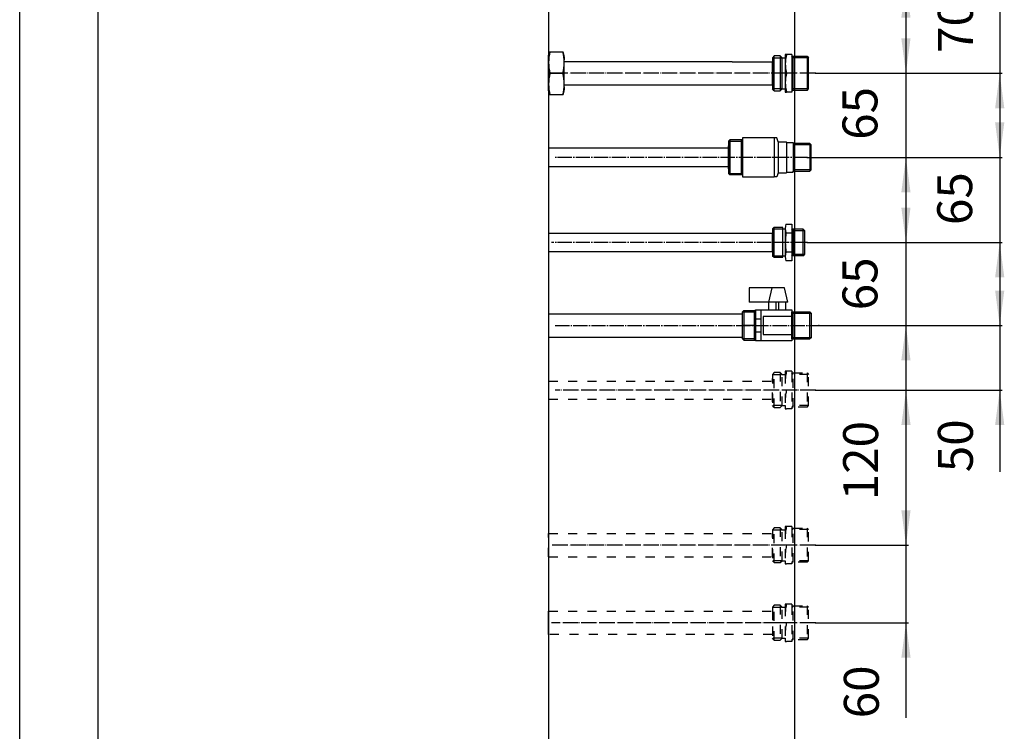
# Model space of a CAD drawing. Units: inches. Extents: x 1252 to 3113, y -1179 to 741.
# Drawn here: x 1268 to 2029, y -456 to 94 of the extents above; entities that cross this region are included whole.
import ezdxf

# ---------------------------------------------------------------- set-up
doc = ezdxf.new("R2010")
doc.units = ezdxf.units.IN
for name, pattern in [('DASH_CENTER', [14, 11, -1, 1, -1]), ('DASHED', [15, 7, -8]), ('DOT_CENTER', [14, 12, -1, 0, -1])]:
    doc.linetypes.add(name, pattern=pattern)
doc.layers.add('1', color=7, linetype='Continuous')
doc.styles.add('CONVERTER_11', font='txt.shx', dxfattribs={"width": 0.9})
doc.dimstyles.new('ME10_DIM_17', dxfattribs={"dimtxt": 27, "dimasz": 27, "dimexe": 2, "dimexo": 0, "dimgap": 2, "dimtad": 1, "dimzin": 12, "dimdsep": 46, "dimtxsty": 'CONVERTER_11', "dimsah": 1, "dimcen": 0.09, "dimclrd": 2, "dimclre": 2, "dimclrt": 7, "dimadec": 0, "dimazin": 0, "dimtfac": 1, "dimtdec": 4, "dimtmove": 0, "dimatfit": 3, "dimfxl": 1, "dimtolj": 1, "dimtzin": 0, "dimarcsym": 0})
doc.dimstyles.new('ME10_DIM_18', dxfattribs={"dimtxt": 27, "dimasz": 27, "dimexe": 2, "dimexo": 0, "dimgap": 2, "dimtad": 1, "dimzin": 12, "dimdsep": 46, "dimtxsty": 'CONVERTER_11', "dimsah": 1, "dimcen": 0.09, "dimclrd": 2, "dimclre": 2, "dimclrt": 7, "dimadec": 0, "dimazin": 0, "dimtfac": 1, "dimtdec": 4, "dimtmove": 0, "dimatfit": 3, "dimfxl": 1, "dimtolj": 1, "dimtzin": 0, "dimarcsym": 0})
doc.dimstyles.new('ME10_DIM_19', dxfattribs={"dimtxt": 27, "dimasz": 27, "dimexe": 2, "dimexo": 0, "dimgap": 2, "dimtad": 1, "dimzin": 12, "dimdsep": 46, "dimtxsty": 'CONVERTER_11', "dimsah": 1, "dimcen": 0.09, "dimclrd": 2, "dimclre": 2, "dimclrt": 7, "dimadec": 0, "dimazin": 0, "dimtfac": 1, "dimtdec": 4, "dimtmove": 0, "dimatfit": 3, "dimfxl": 1, "dimtolj": 1, "dimtzin": 0, "dimarcsym": 0})
doc.dimstyles.new('ME10_DIM_20', dxfattribs={"dimtxt": 27, "dimasz": 27, "dimexe": 2, "dimexo": 0, "dimgap": 2, "dimtad": 1, "dimzin": 12, "dimdsep": 46, "dimtxsty": 'CONVERTER_11', "dimsah": 1, "dimcen": 0.09, "dimclrd": 2, "dimclre": 2, "dimclrt": 7, "dimadec": 0, "dimazin": 0, "dimtfac": 1, "dimtdec": 4, "dimtmove": 0, "dimatfit": 3, "dimfxl": 1, "dimtolj": 1, "dimtzin": 0, "dimarcsym": 0})
doc.dimstyles.new('ME10_DIM_21', dxfattribs={"dimtxt": 27, "dimasz": 27, "dimexe": 2, "dimexo": 0, "dimgap": 2, "dimtad": 1, "dimzin": 12, "dimdsep": 46, "dimtxsty": 'CONVERTER_11', "dimsah": 1, "dimcen": 0.09, "dimclrd": 2, "dimclre": 2, "dimclrt": 7, "dimadec": 0, "dimazin": 0, "dimtfac": 1, "dimtdec": 4, "dimtmove": 0, "dimatfit": 3, "dimfxl": 1, "dimtolj": 1, "dimtzin": 0, "dimarcsym": 0})
doc.dimstyles.new('ME10_DIM_22', dxfattribs={"dimtxt": 27, "dimasz": 27, "dimexe": 2, "dimexo": 0, "dimgap": 2, "dimtad": 1, "dimzin": 12, "dimdsep": 46, "dimtxsty": 'CONVERTER_11', "dimsah": 1, "dimcen": 0.09, "dimclrd": 2, "dimclre": 2, "dimclrt": 7, "dimadec": 0, "dimazin": 0, "dimtfac": 1, "dimtdec": 4, "dimtmove": 0, "dimatfit": 3, "dimfxl": 1, "dimtolj": 1, "dimtzin": 0, "dimarcsym": 0})
doc.dimstyles.new('ME10_DIM_28', dxfattribs={"dimtxt": 27, "dimasz": 27, "dimexe": 2, "dimexo": 0, "dimgap": 2, "dimtad": 1, "dimzin": 12, "dimdsep": 46, "dimtxsty": 'CONVERTER_11', "dimsah": 1, "dimcen": 0.09, "dimclrd": 2, "dimclre": 2, "dimclrt": 7, "dimadec": 0, "dimazin": 0, "dimtfac": 1, "dimtdec": 4, "dimtmove": 0, "dimatfit": 3, "dimfxl": 1, "dimtolj": 1, "dimtzin": 0, "dimarcsym": 0})
doc.dimstyles.new('ME10_DIM_29', dxfattribs={"dimtxt": 27, "dimasz": 27, "dimexe": 2, "dimexo": 0, "dimgap": 2, "dimtad": 1, "dimzin": 12, "dimdsep": 46, "dimtxsty": 'CONVERTER_11', "dimsah": 1, "dimcen": 0.09, "dimclrd": 2, "dimclre": 2, "dimclrt": 7, "dimadec": 0, "dimazin": 0, "dimtfac": 1, "dimtdec": 4, "dimtmove": 0, "dimatfit": 3, "dimfxl": 1, "dimtolj": 1, "dimtzin": 0, "dimarcsym": 0})

# ---------------------------------------------------------------- blocks, each defined once
blk = doc.blocks.new('*D10')
at = {"layer": '1', "color": 2, "linetype": 'Continuous'}
for p, q in [((1953.05, 226.55), (1953.05, 68.55)), ((1883.03, 172.55), (1955.05, 172.55)), ((1883.03, 122.55), (1955.05, 122.55))]:
    blk.add_line(p, q, dxfattribs=at)
at = {"layer": '1', "color": 2}
for points in [[(1949.5, 199.55), (1956.61, 199.55), (1953.05, 172.55)], [(1956.61, 95.55), (1949.5, 95.55), (1953.05, 122.55)]]:
    blk.add_solid(points, dxfattribs=at)
at = {"layer": '1', "color": 7, "insert": (1943.25, 127.69), "char_height": 27, "attachment_point": 7, "rotation": 90, "line_spacing_factor": 0.60024, "style": 'CONVERTER_11'}
blk.add_mtext('50', dxfattribs=at)
blk = doc.blocks.new('*D11')
at = {"layer": '1', "color": 2, "linetype": 'Continuous'}
for p, q in [((2025.57, 176.55), (2025.57, -1.45)), ((1883.03, 122.55), (2027.57, 122.55)), ((1883.03, 52.55), (2027.57, 52.55))]:
    blk.add_line(p, q, dxfattribs=at)
at = {"layer": '1', "color": 2}
for points in [[(2022.02, 149.55), (2029.13, 149.55), (2025.57, 122.55)], [(2029.13, 25.55), (2022.02, 25.55), (2025.57, 52.55)]]:
    blk.add_solid(points, dxfattribs=at)
at = {"layer": '1', "color": 7, "insert": (2013.23, 68.36), "char_height": 27, "attachment_point": 7, "rotation": 90, "line_spacing_factor": 0.60024, "style": 'CONVERTER_11'}
blk.add_mtext('70', dxfattribs=at)
blk = doc.blocks.new('*D12')
at = {"layer": '1', "color": 2, "linetype": 'Continuous'}
for p, q in [((1953.05, 106.55), (1953.05, -66.45)), ((1883.03, 52.55), (1955.05, 52.55)), ((1876.74, -12.45), (1955.05, -12.45))]:
    blk.add_line(p, q, dxfattribs=at)
at = {"layer": '1', "color": 2}
for points in [[(1949.5, 79.55), (1956.61, 79.55), (1953.05, 52.55)], [(1956.61, -39.45), (1949.5, -39.45), (1953.05, -12.45)]]:
    blk.add_solid(points, dxfattribs=at)
at = {"layer": '1', "color": 7, "insert": (1939.43, 1.11), "char_height": 27, "attachment_point": 7, "rotation": 90, "line_spacing_factor": 0.60024, "style": 'CONVERTER_11'}
blk.add_mtext('65', dxfattribs=at)
blk = doc.blocks.new('*D13')
at = {"layer": '1', "color": 2, "linetype": 'Continuous'}
for p, q in [((2025.57, 41.55), (2025.57, -132.27)), ((1876.74, -12.45), (2027.57, -12.45)), ((1876.74, -78.27), (2027.57, -78.27))]:
    blk.add_line(p, q, dxfattribs=at)
at = {"layer": '1', "color": 2}
for points in [[(2022.02, 14.55), (2029.13, 14.55), (2025.57, -12.45)], [(2029.13, -105.27), (2022.02, -105.27), (2025.57, -78.27)]]:
    blk.add_solid(points, dxfattribs=at)
at = {"layer": '1', "color": 7, "insert": (2012.69, -64.82), "char_height": 27, "attachment_point": 7, "rotation": 90, "line_spacing_factor": 0.60024, "style": 'CONVERTER_11'}
blk.add_mtext('65', dxfattribs=at)
blk = doc.blocks.new('*D14')
at = {"layer": '1', "color": 2, "linetype": 'Continuous'}
for p, q in [((1953.05, -24.27), (1953.05, -196.45)), ((1876.74, -78.27), (1955.05, -78.27)), ((1885.6, -142.45), (1955.05, -142.45))]:
    blk.add_line(p, q, dxfattribs=at)
at = {"layer": '1', "color": 2}
for points in [[(1949.5, -51.27), (1956.61, -51.27), (1953.05, -78.27)], [(1956.61, -169.45), (1949.5, -169.45), (1953.05, -142.45)]]:
    blk.add_solid(points, dxfattribs=at)
at = {"layer": '1', "color": 7, "insert": (1939.43, -130.74), "char_height": 27, "attachment_point": 7, "rotation": 90, "line_spacing_factor": 0.60024, "style": 'CONVERTER_11'}
blk.add_mtext('65', dxfattribs=at)
blk = doc.blocks.new('*D15')
at = {"layer": '1', "color": 2, "linetype": 'Continuous'}
for p, q in [((2025.57, -88.45), (2025.57, -255.68)), ((1885.6, -142.45), (2027.57, -142.45)), ((1883.2, -192.45), (2027.57, -192.45))]:
    blk.add_line(p, q, dxfattribs=at)
at = {"layer": '1', "color": 2}
for points in [[(2022.02, -115.45), (2029.13, -115.45), (2025.57, -142.45)], [(2029.13, -219.45), (2022.02, -219.45), (2025.57, -192.45)]]:
    blk.add_solid(points, dxfattribs=at)
at = {"layer": '1', "color": 7, "insert": (2013.23, -256), "char_height": 27, "attachment_point": 7, "rotation": 90, "line_spacing_factor": 0.60024, "style": 'CONVERTER_11'}
blk.add_mtext('50', dxfattribs=at)
blk = doc.blocks.new('*D21')
at = {"layer": '1', "color": 2, "linetype": 'Continuous'}
for p, q in [((1953.1, -258.45), (1953.1, -446.05)), ((1883.03, -312.45), (1955.1, -312.45)), ((1883.03, -372.45), (1955.1, -372.45))]:
    blk.add_line(p, q, dxfattribs=at)
at = {"layer": '1', "color": 2}
for points in [[(1949.54, -285.45), (1956.65, -285.45), (1953.1, -312.45)], [(1956.65, -399.45), (1949.54, -399.45), (1953.1, -372.45)]]:
    blk.add_solid(points, dxfattribs=at)
at = {"layer": '1', "color": 7, "insert": (1940.52, -446.37), "char_height": 27, "attachment_point": 7, "rotation": 90, "line_spacing_factor": 0.60024, "style": 'CONVERTER_11'}
blk.add_mtext('60', dxfattribs=at)
blk = doc.blocks.new('*D22')
at = {"layer": '1', "color": 2, "linetype": 'Continuous'}
for p, q in [((1883.2, -192.45), (1955.1, -192.45)), ((1953.1, -192.45), (1953.1, -312.45)), ((1883.03, -312.45), (1955.1, -312.45))]:
    blk.add_line(p, q, dxfattribs=at)
at = {"layer": '1', "color": 2}
for points in [[(1956.65, -219.45), (1949.54, -219.45), (1953.1, -192.45)], [(1949.54, -285.45), (1956.65, -285.45), (1953.1, -312.45)]]:
    blk.add_solid(points, dxfattribs=at)
at = {"layer": '1', "color": 7, "insert": (1939.97, -277.73), "char_height": 27, "attachment_point": 7, "rotation": 90, "line_spacing_factor": 0.60024, "style": 'CONVERTER_11'}
blk.add_mtext('120', dxfattribs=at)
blk = doc.blocks.new('TOP')
at = {"layer": '1', "color": 1, "linetype": 'Continuous'}
for p, q in [((1676.792, 382.552), (1676.792, -244.54)), ((1866.792, 382.552), (1866.792, -243.103)), ((1328.212, 177.352), (1328.212, -1143.448)), ((1267.792, -1143.448), (1267.792, 129.052)), ((1677.792, 69.295), (1687.792, 69.295)), ((1676.792, 39.052), (1676.792, 66.545)), ((1676.792, 61.552), (1676.792, 43.552)), ((1676.792, 43.552), (1676.792, 61.552)), ((1676.792, 61.552), (1676.792, 43.552)), ((1676.792, 61.552), (1676.792, 43.552)), ((1676.792, 43.552), (1676.792, 61.552)), ((1688.792, 65.202), (1688.792, 63.052)), ((1688.792, 42.052), (1688.792, 63.052)), ((1688.792, 63.052), (1688.792, 63.052)), ((1818.585, 61.552), (1688.792, 61.552)), ((1818.585, 61.552), (1849.792, 61.552)), ((1851.292, 66.052), (1849.792, 64.552)), ((1849.792, 64.552), (1849.792, 40.552)), ((1849.792, 64.552), (1857.292, 64.552)), ((1849.792, 43.552), (1849.792, 61.552)), ((1855.792, 66.052), (1851.292, 66.052)), ((1851.292, 39.052), (1851.292, 66.052)), ((1857.292, 64.552), (1855.792, 66.052)), ((1855.792, 66.052), (1855.792, 39.052)), ((1857.292, 64.552), (1859.792, 64.552)), ((1857.292, 40.552), (1857.292, 64.552)), ((1860.792, 67.052), (1859.792, 67.052)), ((1859.792, 67.052), (1859.792, 64.552)), ((1859.792, 64.552), (1859.792, 40.552)), ((1864.792, 67.052), (1860.792, 67.052)), ((1864.792, 67.052), (1864.792, 65.752)), ((1864.792, 65.752), (1864.792, 39.352)), ((1865.967, 64.577), (1864.792, 65.752)), ((1864.792, 65.752), (1865.967, 65.752)), ((1865.967, 65.752), (1876.617, 65.752)), ((1865.967, 39.352), (1865.967, 65.752)), ((1877.792, 64.577), (1865.967, 64.577)), ((1876.617, 65.752), (1877.792, 64.577)), ((1876.617, 65.752), (1876.617, 39.352)), ((1877.792, 40.527), (1877.792, 64.577)), ((1677.792, 52.552), (1687.792, 52.552)), ((1687.792, 52.552), (1677.792, 52.552)), ((1864.792, 52.552), (1860.841, 52.552)), ((1688.792, 43.552), (1777.585, 43.552)), ((1688.792, 42.052), (1688.792, 39.902)), ((1777.585, 43.552), (1849.792, 43.552)), ((1851.292, 39.052), (1849.792, 40.552)), ((1857.292, 40.552), (1849.792, 40.552)), ((1851.292, 39.052), (1855.792, 39.052)), ((1855.792, 39.052), (1857.292, 40.552)), ((1857.292, 40.552), (1859.792, 40.552)), ((1859.792, 40.552), (1859.792, 38.052)), ((1865.967, 40.527), (1864.792, 39.352)), ((1864.792, 39.352), (1864.792, 38.052)), ((1865.967, 39.352), (1864.792, 39.352)), ((1877.792, 40.527), (1865.967, 40.527)), ((1876.617, 39.352), (1865.967, 39.352)), ((1876.617, 39.352), (1877.792, 40.527)), ((1687.792, 35.809), (1677.792, 35.809)), ((1687.792, 35.809), (1677.792, 35.809)), ((1859.792, 38.052), (1860.792, 38.052)), ((1864.792, 38.052), (1860.792, 38.052)), ((1815.792, 0.052), (1816.792, 1.052)), ((1815.792, 0.052), (1815.792, -24.948)), ((1815.792, 0.052), (1825.618, 0.052)), ((1825.618, 1.052), (1816.792, 1.052)), ((1816.792, 1.052), (1816.792, -25.948)), ((1825.618, 1.052), (1825.618, -25.948)), ((1825.618, 0.052), (1826.792, 1.052)), ((1826.792, 1.052), (1825.618, 1.052)), ((1851.292, 2.552), (1826.792, 2.552)), ((1826.792, 2.552), (1826.792, 1.052)), ((1826.792, 1.052), (1826.792, -25.948)), ((1851.292, 2.552), (1851.292, -27.448)), ((1853.292, 2.552), (1851.292, 2.552)), ((1854.292, -0.448), (1853.292, 2.552)), ((1676.792, -5.448), (1676.792, -19.448)), ((1815.792, -5.448), (1676.792, -5.448)), ((1815.792, -21.448), (1815.792, -3.448)), ((1854.292, -0.448), (1854.292, -24.448)), ((1854.292, -0.448), (1860.792, -0.448)), ((1860.792, -0.948), (1860.792, -0.448)), ((1860.792, -0.948), (1865.792, -0.948)), ((1860.792, -0.948), (1860.792, -23.948)), ((1865.792, -0.948), (1865.792, -1.698)), ((1867.001, -1.698), (1865.792, -1.698)), ((1867.001, -2.698), (1865.792, -1.698)), ((1865.792, -1.698), (1865.792, -23.198)), ((1867.001, -1.698), (1867.001, -23.198)), ((1878.792, -1.698), (1867.001, -1.698)), ((1879.792, -2.698), (1867.001, -2.698)), ((1878.792, -1.698), (1878.792, -23.198)), ((1878.792, -1.698), (1879.792, -2.698)), ((1879.792, -22.198), (1879.792, -2.698)), ((1676.792, -19.448), (1815.792, -19.448)), ((1867.001, -22.198), (1865.792, -23.198)), ((1879.792, -22.198), (1867.001, -22.198)), ((1878.792, -23.198), (1879.792, -22.198)), ((1815.792, -24.948), (1825.618, -24.948)), ((1815.792, -24.948), (1816.792, -25.948)), ((1825.618, -25.948), (1816.792, -25.948)), ((1825.618, -24.948), (1826.792, -25.948)), ((1826.792, -25.948), (1825.618, -25.948)), ((1826.792, -25.948), (1826.792, -27.448)), ((1826.792, -27.448), (1851.292, -27.448)), ((1853.292, -27.448), (1851.292, -27.448)), ((1854.292, -24.448), (1853.292, -27.448)), ((1854.292, -24.448), (1860.792, -24.448)), ((1860.792, -23.948), (1860.792, -24.448)), ((1860.792, -23.948), (1865.792, -23.948)), ((1865.792, -23.948), (1865.792, -23.198)), ((1865.792, -23.198), (1867.001, -23.198)), ((1867.001, -23.198), (1878.792, -23.198)), ((1849.792, -67.772), (1850.792, -66.772)), ((1849.792, -67.772), (1857.792, -67.772)), ((1849.792, -67.772), (1849.792, -78.272)), ((1857.792, -66.772), (1850.792, -66.772)), ((1850.792, -66.772), (1850.792, -78.272)), ((1857.792, -67.772), (1857.792, -66.772)), ((1857.792, -67.772), (1859.792, -67.772)), ((1857.792, -78.272), (1857.792, -67.772)), ((1859.792, -67.397), (1859.792, -78.272)), ((1860.292, -64.022), (1864.792, -64.022)), ((1864.792, -64.022), (1864.792, -70.772)), ((1864.792, -67.802), (1865.792, -67.802)), ((1865.792, -69.302), (1864.792, -67.802)), ((1865.792, -67.802), (1865.792, -78.272)), ((1865.792, -67.802), (1873.292, -67.802)), ((1874.792, -69.302), (1873.292, -67.802)), ((1873.292, -67.802), (1873.292, -78.272)), ((1676.792, -71.322), (1676.792, -85.322)), ((1849.792, -71.322), (1676.792, -71.322)), ((1849.792, -85.322), (1849.792, -71.322)), ((1860.292, -70.772), (1864.792, -70.772)), ((1864.792, -70.772), (1864.792, -78.272)), ((1874.792, -69.302), (1865.792, -69.302)), ((1874.792, -78.272), (1874.792, -69.302)), ((1849.792, -78.272), (1849.792, -88.772)), ((1850.792, -78.272), (1850.792, -89.772)), ((1857.792, -88.772), (1857.792, -78.272)), ((1859.792, -78.272), (1859.792, -89.147)), ((1864.792, -78.272), (1864.792, -85.772)), ((1865.792, -78.272), (1865.792, -88.742)), ((1873.292, -78.272), (1873.292, -88.742)), ((1874.792, -87.242), (1874.792, -78.272)), ((1676.792, -85.322), (1849.792, -85.322)), ((1850.792, -89.772), (1849.792, -88.772)), ((1857.792, -88.772), (1849.792, -88.772)), ((1850.792, -89.772), (1857.792, -89.772)), ((1857.792, -89.772), (1857.792, -88.772)), ((1859.792, -88.772), (1857.792, -88.772)), ((1864.792, -85.772), (1860.292, -85.772)), ((1864.792, -85.772), (1864.792, -92.522)), ((1864.792, -88.742), (1865.792, -87.242)), ((1865.792, -88.742), (1864.792, -88.742)), ((1865.792, -87.242), (1874.792, -87.242)), ((1873.292, -88.742), (1865.792, -88.742)), ((1873.292, -88.742), (1874.792, -87.242)), ((1864.792, -92.522), (1860.292, -92.522)), ((1849.292, -113.448), (1831.792, -113.448)), ((1831.792, -113.448), (1831.792, -124.448)), ((1849.292, -113.448), (1846.792, -124.448)), ((1859.292, -113.448), (1849.292, -113.448)), ((1861.792, -124.448), (1859.292, -113.448)), ((1846.792, -124.448), (1831.792, -124.448)), ((1846.792, -124.448), (1846.792, -130.448)), ((1852.542, -124.448), (1846.792, -124.448)), ((1854.542, -124.448), (1852.542, -124.448)), ((1852.542, -124.448), (1852.542, -130.448)), ((1860.292, -124.448), (1854.542, -124.448)), ((1854.542, -124.448), (1854.542, -130.181)), ((1860.292, -130.448), (1860.292, -124.448)), ((1861.792, -124.448), (1860.292, -124.448)), ((1676.792, -133.448), (1826.792, -133.448)), ((1676.792, -133.448), (1676.792, -151.448)), ((1827.792, -130.948), (1826.792, -131.948)), ((1826.792, -131.948), (1835.792, -131.948)), ((1826.792, -142.448), (1826.792, -131.948)), ((1826.792, -149.448), (1826.792, -135.448)), ((1827.792, -130.948), (1827.792, -142.448)), ((1827.792, -130.948), (1835.792, -130.948)), ((1835.792, -130.948), (1836.792, -130.948)), ((1835.792, -131.948), (1836.792, -130.948)), ((1835.792, -130.948), (1835.792, -131.948)), ((1835.792, -131.948), (1835.792, -142.448)), ((1836.792, -130.448), (1840.792, -130.448)), ((1836.792, -137.448), (1836.792, -130.448)), ((1836.792, -130.948), (1836.792, -137.448)), ((1840.792, -130.448), (1840.792, -137.448)), ((1840.792, -130.448), (1849.042, -130.448)), ((1864.792, -135.448), (1842.792, -135.448)), ((1842.792, -135.448), (1842.792, -149.448)), ((1849.042, -130.448), (1857.792, -130.448)), ((1857.792, -130.448), (1864.792, -130.448)), ((1864.792, -130.448), (1864.792, -131.948)), ((1864.792, -152.948), (1864.792, -131.948)), ((1864.792, -131.948), (1865.792, -131.948)), ((1864.792, -131.948), (1865.792, -132.948)), ((1864.792, -149.448), (1864.792, -135.448)), ((1865.792, -131.948), (1878.792, -131.948)), ((1865.792, -132.948), (1865.792, -131.948)), ((1865.792, -132.948), (1879.792, -132.948)), ((1865.792, -151.948), (1865.792, -132.948)), ((1879.792, -132.948), (1878.792, -131.948)), ((1878.792, -152.948), (1878.792, -131.948)), ((1879.792, -132.948), (1879.792, -151.948)), ((1826.792, -152.948), (1826.792, -142.448)), ((1827.792, -142.448), (1827.792, -153.948)), ((1835.792, -142.448), (1835.792, -152.948)), ((1836.792, -147.448), (1836.792, -137.448)), ((1836.792, -137.448), (1840.792, -137.448)), ((1836.792, -137.448), (1836.792, -147.448)), ((1840.792, -137.448), (1840.792, -147.448)), ((1676.792, -151.448), (1778.284, -151.448)), ((1778.284, -151.448), (1796.284, -151.448)), ((1796.284, -151.448), (1826.792, -151.448)), ((1836.792, -154.448), (1836.792, -147.448)), ((1836.792, -147.448), (1840.792, -147.448)), ((1836.792, -147.448), (1836.792, -153.948)), ((1840.792, -147.448), (1840.792, -154.448)), ((1842.792, -149.448), (1864.792, -149.448)), ((1865.792, -151.948), (1864.792, -152.948)), ((1865.792, -152.948), (1865.792, -151.948)), ((1879.792, -151.948), (1865.792, -151.948)), ((1879.792, -151.948), (1878.792, -152.948)), ((1827.792, -153.948), (1826.792, -152.948)), ((1835.792, -152.948), (1826.792, -152.948)), ((1827.792, -153.948), (1835.792, -153.948)), ((1835.792, -152.948), (1835.792, -153.948)), ((1836.792, -153.948), (1835.792, -152.948)), ((1835.792, -153.948), (1836.792, -153.948)), ((1840.792, -154.448), (1836.792, -154.448)), ((1857.792, -154.448), (1840.792, -154.448)), ((1864.792, -154.448), (1857.792, -154.448)), ((1864.792, -152.948), (1864.792, -154.448)), ((1864.792, -152.948), (1865.792, -152.948)), ((1865.792, -152.948), (1878.792, -152.948)), ((1676.792, -185.448), (1676.792, -199.448)), ((1866.792, -243.103), (1866.792, -1143.448)), ((1676.792, -244.54), (1676.792, -1143.448)), ((1676.792, -381.448), (1676.792, -363.448))]:
    blk.add_line(p, q, dxfattribs=at)
at = {"layer": '1', "color": 1, "linetype": 'DOT_CENTER'}
for p, q in [((1860.792, 52.552), (1679.052, 52.552)), ((1860.841, 52.552), (1860.792, 52.552)), ((1883.033, 52.552), (1864.792, 52.552)), ((1827.792, -142.448), (1826.792, -142.448)), ((1835.792, -142.448), (1827.792, -142.448)), ((1883.203, -192.448), (1681.852, -192.448)), ((1860.792, -312.448), (1679.052, -312.448)), ((1883.033, -312.448), (1864.792, -312.448)), ((1868.952, -372.448), (1679.052, -372.448)), ((1883.033, -372.448), (1864.792, -372.448))]:
    blk.add_line(p, q, dxfattribs=at)
at = {"layer": '1', "color": 1, "linetype": 'DASH_CENTER'}
for p, q in [((1876.74, -12.448), (1681.052, -12.448)), ((1876.74, -78.272), (1679.052, -78.272)), ((1681.852, -142.448), (1885.602, -142.448))]:
    blk.add_line(p, q, dxfattribs=at)
at = {"layer": '1', "color": 1, "linetype": 'DASHED'}
for p, q in [((1851.292, -178.948), (1849.792, -180.448)), ((1849.792, -180.448), (1849.792, -204.448)), ((1849.792, -180.448), (1857.292, -180.448)), ((1855.792, -178.948), (1851.292, -178.948)), ((1851.292, -205.948), (1851.292, -178.948)), ((1857.292, -180.448), (1855.792, -178.948)), ((1855.792, -178.948), (1855.792, -205.948)), ((1857.292, -180.448), (1859.792, -180.448)), ((1857.292, -204.448), (1857.292, -180.448)), ((1860.792, -177.948), (1859.792, -177.948)), ((1859.792, -177.948), (1859.792, -180.448)), ((1859.792, -180.448), (1859.792, -204.448)), ((1864.792, -177.948), (1860.792, -177.948)), ((1864.792, -177.948), (1864.792, -179.248)), ((1864.792, -179.248), (1864.792, -205.648)), ((1865.967, -180.423), (1864.792, -179.248)), ((1864.792, -179.248), (1865.967, -179.248)), ((1865.967, -179.248), (1876.617, -179.248)), ((1865.967, -205.648), (1865.967, -179.248)), ((1877.792, -180.423), (1865.967, -180.423)), ((1876.617, -179.248), (1877.792, -180.423)), ((1876.617, -179.248), (1876.617, -205.648)), ((1877.792, -204.473), (1877.792, -180.423)), ((1676.792, -185.448), (1849.792, -185.448)), ((1849.792, -201.448), (1849.792, -183.448)), ((1860.841, -192.448), (1860.792, -192.448)), ((1864.792, -192.448), (1860.841, -192.448)), ((1676.792, -199.448), (1849.792, -199.448)), ((1851.292, -205.948), (1849.792, -204.448)), ((1857.292, -204.448), (1849.792, -204.448)), ((1855.792, -205.948), (1857.292, -204.448)), ((1857.292, -204.448), (1859.792, -204.448)), ((1859.792, -204.448), (1859.792, -206.948)), ((1865.967, -204.473), (1864.792, -205.648)), ((1877.792, -204.473), (1865.967, -204.473)), ((1876.617, -205.648), (1877.792, -204.473)), ((1851.292, -205.948), (1855.792, -205.948)), ((1859.792, -206.948), (1860.792, -206.948)), ((1864.792, -206.948), (1860.792, -206.948)), ((1864.792, -205.648), (1864.792, -206.948)), ((1865.967, -205.648), (1864.792, -205.648)), ((1876.617, -205.648), (1865.967, -205.648)), ((1676.792, -303.448), (1849.792, -303.448)), ((1676.792, -321.448), (1676.792, -303.448)), ((1851.292, -298.948), (1849.792, -300.448)), ((1849.792, -300.448), (1849.792, -324.448)), ((1849.792, -300.448), (1857.292, -300.448)), ((1849.792, -321.448), (1849.792, -303.448)), ((1855.792, -298.948), (1851.292, -298.948)), ((1851.292, -325.948), (1851.292, -298.948)), ((1857.292, -300.448), (1855.792, -298.948)), ((1855.792, -298.948), (1855.792, -325.948)), ((1857.292, -300.448), (1859.792, -300.448)), ((1857.292, -324.448), (1857.292, -300.448)), ((1860.792, -297.948), (1859.792, -297.948)), ((1859.792, -297.948), (1859.792, -300.448)), ((1859.792, -300.448), (1859.792, -324.448)), ((1864.792, -297.948), (1860.792, -297.948)), ((1864.792, -297.948), (1864.792, -299.248)), ((1864.792, -299.248), (1864.792, -325.648)), ((1865.967, -300.423), (1864.792, -299.248)), ((1864.792, -299.248), (1865.967, -299.248)), ((1865.967, -299.248), (1876.617, -299.248)), ((1865.967, -325.648), (1865.967, -299.248)), ((1877.792, -300.423), (1865.967, -300.423)), ((1876.617, -299.248), (1877.792, -300.423)), ((1876.617, -299.248), (1876.617, -325.648)), ((1877.792, -324.473), (1877.792, -300.423)), ((1860.841, -312.448), (1860.792, -312.448)), ((1864.792, -312.448), (1860.841, -312.448)), ((1676.792, -321.448), (1849.792, -321.448)), ((1851.292, -325.948), (1849.792, -324.448)), ((1857.292, -324.448), (1849.792, -324.448)), ((1851.292, -325.948), (1855.792, -325.948)), ((1855.792, -325.948), (1857.292, -324.448)), ((1857.292, -324.448), (1859.792, -324.448)), ((1859.792, -324.448), (1859.792, -326.948)), ((1859.792, -326.948), (1860.792, -326.948)), ((1864.792, -326.948), (1860.792, -326.948)), ((1865.967, -324.473), (1864.792, -325.648)), ((1864.792, -325.648), (1864.792, -326.948)), ((1865.967, -325.648), (1864.792, -325.648)), ((1877.792, -324.473), (1865.967, -324.473)), ((1876.617, -325.648), (1865.967, -325.648)), ((1876.617, -325.648), (1877.792, -324.473)), ((1676.792, -363.448), (1849.792, -363.448)), ((1851.292, -358.948), (1849.792, -360.448)), ((1849.792, -360.448), (1849.792, -384.448)), ((1849.792, -360.448), (1857.292, -360.448)), ((1849.792, -363.448), (1849.792, -381.448)), ((1855.792, -358.948), (1851.292, -358.948)), ((1851.292, -385.948), (1851.292, -358.948)), ((1857.292, -360.448), (1855.792, -358.948)), ((1855.792, -358.948), (1855.792, -385.948)), ((1857.292, -360.448), (1859.792, -360.448)), ((1857.292, -384.448), (1857.292, -360.448)), ((1860.792, -357.948), (1859.792, -357.948)), ((1859.792, -357.948), (1859.792, -360.448)), ((1859.792, -360.448), (1859.792, -384.448)), ((1864.792, -357.948), (1860.792, -357.948)), ((1864.792, -357.948), (1864.792, -359.248)), ((1864.792, -359.248), (1864.792, -385.648)), ((1865.967, -360.423), (1864.792, -359.248)), ((1864.792, -359.248), (1865.967, -359.248)), ((1865.967, -359.248), (1876.617, -359.248)), ((1865.967, -385.648), (1865.967, -359.248)), ((1877.792, -360.423), (1865.967, -360.423)), ((1876.617, -359.248), (1877.792, -360.423)), ((1876.617, -359.248), (1876.617, -385.648)), ((1877.792, -384.473), (1877.792, -360.423)), ((1860.792, -372.448), (1845.923, -372.448)), ((1860.841, -372.448), (1860.792, -372.448)), ((1864.792, -372.448), (1860.841, -372.448)), ((1849.792, -381.448), (1676.792, -381.448)), ((1851.292, -385.948), (1849.792, -384.448)), ((1857.292, -384.448), (1849.792, -384.448)), ((1851.292, -385.948), (1855.792, -385.948)), ((1855.792, -385.948), (1857.292, -384.448)), ((1857.292, -384.448), (1859.792, -384.448)), ((1859.792, -384.448), (1859.792, -386.948)), ((1859.792, -386.948), (1860.792, -386.948)), ((1864.792, -386.948), (1860.792, -386.948)), ((1865.967, -384.473), (1864.792, -385.648)), ((1864.792, -385.648), (1864.792, -386.948)), ((1865.967, -385.648), (1864.792, -385.648)), ((1877.792, -384.473), (1865.967, -384.473)), ((1876.617, -385.648), (1865.967, -385.648)), ((1876.617, -385.648), (1877.792, -384.473))]:
    blk.add_line(p, q, dxfattribs=at)
at = {"layer": '1', "color": 1, "linetype": 'Continuous'}
for centre, radius, start, end in [((1712.333, 60.924), 35.542, 166.376387, -166.376387), ((1681.751, 66.299), 4.965, 142.880194, 177.153593), ((1653.25, 60.924), 35.542, -13.623613, 13.623613), ((1679.535, 65.109), 9.257, 0.633785, 26.884561), ((1679.535, 65.109), 9.257, 0.571474, 0.633785), ((1886.515, 59.802), 26.726, 164.259845, -164.259845), ((1712.333, 44.18), 35.542, 166.376387, -166.376387), ((1653.25, 44.18), 35.542, -13.623613, 13.623613), ((1886.569, 45.302), 26.778, 164.291323, -164.291323), ((1681.751, 38.805), 4.965, 177.153593, -142.880194), ((1679.535, 39.995), 9.257, -26.884561, -0.723434), ((1679.535, 39.995), 9.257, -0.723434, -0.571474), ((1871.432, -67.397), 11.641, 163.146062, -163.146062), ((1916.292, -78.272), 56.5, 172.37185, 180), ((1916.292, -78.272), 56.5, 180, -172.37185), ((1871.432, -89.147), 11.641, 163.146062, -163.146062)]:
    blk.add_arc(centre, radius, start, end, dxfattribs=at)
at = {"layer": '1', "color": 1, "linetype": 'DASHED'}
for centre, radius, start, end in [((1886.515, -185.198), 26.726, 164.259845, -164.259845), ((1886.569, -199.698), 26.778, 164.291323, -164.291323), ((1886.515, -305.198), 26.726, 164.259845, -164.259845), ((1886.569, -319.698), 26.778, 164.291323, -164.291323), ((1886.515, -365.198), 26.726, 164.259845, -164.259845), ((1886.569, -379.698), 26.778, 164.291323, -164.291323)]:
    blk.add_arc(centre, radius, start, end, dxfattribs=at)
at = {"layer": '1', "color": 7}
for p in [(1883.033, 52.552), (1883.033, 52.552), (1876.74, -12.448), (1876.74, -12.448), (1876.74, -78.272), (1876.74, -78.272), (1885.602, -142.448), (1885.602, -142.448), (1883.203, -192.448), (1883.203, -192.448), (1883.033, -312.448), (1883.033, -312.448), (1883.033, -372.448)]:
    blk.add_point(p, dxfattribs=at)
at = {"layer": '1'}
for base, p1, p2, text, dimstyle, picture, middle in [((1953.054, 122.552), (1883.033, 172.552), (1883.033, 122.552), '50', 'ME10_DIM_17', '*D10', (1929.754, 147.939)), ((2025.574, 52.552), (1883.033, 122.552), (1883.033, 52.552), '70', 'ME10_DIM_18', '*D11', (1999.733, 88.605)), ((1953.054, -12.448), (1883.033, 52.552), (1876.74, -12.448), '65', 'ME10_DIM_19', '*D12', (1925.927, 21.36)), ((2025.574, -78.272), (1876.74, -12.448), (1876.74, -78.272), '65', 'ME10_DIM_20', '*D13', (1999.186, -44.566)), ((1953.054, -142.448), (1876.74, -78.272), (1885.602, -142.448), '65', 'ME10_DIM_21', '*D14', (1925.927, -110.493)), ((2025.574, -192.448), (1885.602, -142.448), (1883.203, -192.448), '50', 'ME10_DIM_22', '*D15', (1999.733, -235.753)), ((1953.099, -312.448), (1883.203, -192.448), (1883.033, -312.448), '120', 'ME10_DIM_29', '*D22', (1926.474, -249.383)), ((1953.099, -372.448), (1883.033, -312.448), (1883.033, -372.448), '60', 'ME10_DIM_28', '*D21', (1927.02, -426.119))]:
    dim = blk.add_linear_dim(base=base, p1=p1, p2=p2, angle=90, text=text, dimstyle=dimstyle, dxfattribs=at)
    dim.commit()
    dim.dimension.update_dxf_attribs({"geometry": picture, "text_midpoint": middle, "text_rotation": 90})

msp = doc.modelspace()

# ---------------------------------------------------------------- block references
msp.add_blockref('TOP', (0, 0))

doc.saveas('drawing.dxf')
